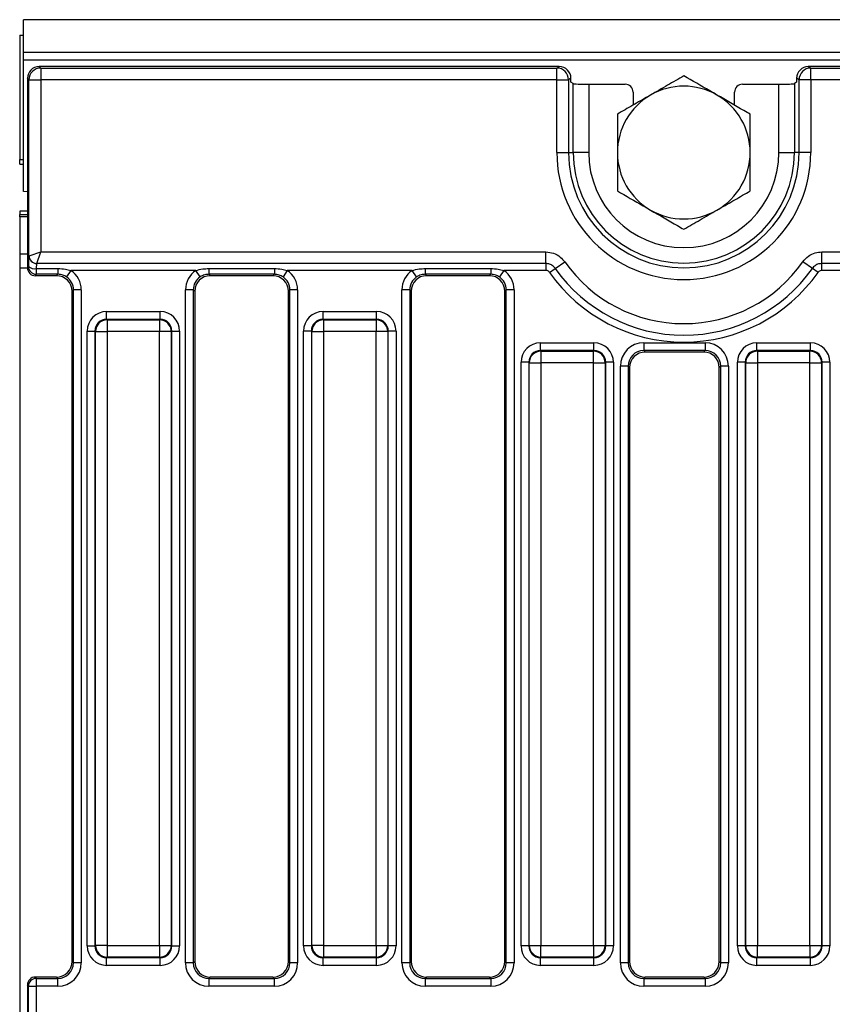
# Model space of a CAD drawing. Units: millimetres. Extents: x 7 to 418, y -29 to 291.
# Drawn here: x 35 to 50, y 140 to 158 of the extents above; entities that cross this region are included whole.
import ezdxf

# ---------------------------------------------------------------- set-up
doc = ezdxf.new("R2010")
doc.units = ezdxf.units.MM

msp = doc.modelspace()

# ---------------------------------------------------------------- linework, layer by layer
at = {"color": 7, "linetype": 'Continuous', "lineweight": 25}
for p, q in [((177.881831, 157.633862), (35.167545, 157.633862)), ((35.167545, 157.033862), (35.167545, 157.633862)), ((35.096116, 157.348148), (35.096116, 155.075787)), ((35.096116, 157.348148), (35.167545, 157.348148)), ((177.881831, 157.033862), (35.167545, 157.033862)), ((35.167545, 156.891005), (35.167545, 157.033862)), ((177.881831, 156.891005), (35.167545, 156.891005)), ((35.167545, 154.491005), (35.167545, 156.891005)), ((35.452966, 156.776719), (35.479757, 156.749928)), ((44.962359, 156.776719), (35.452966, 156.776719)), ((44.917633, 156.749928), (44.962359, 156.776719)), ((49.515589, 156.776719), (49.560314, 156.749928)), ((92.105216, 156.776719), (49.515589, 156.776719)), ((35.479757, 156.749928), (35.479757, 156.535936)), ((35.479757, 156.749928), (44.917633, 156.749928)), ((44.917633, 156.535936), (44.917633, 156.749928)), ((49.560314, 156.535936), (49.560314, 156.749928)), ((49.560314, 156.749928), (92.06049, 156.749928)), ((35.265765, 156.535936), (35.238974, 156.562727)), ((35.238974, 156.562727), (35.238974, 153.09632)), ((35.265765, 156.535936), (35.479757, 156.535936)), ((35.265765, 153.316166), (35.265765, 156.535936)), ((44.917633, 156.535936), (35.479757, 156.535936)), ((35.479757, 156.535936), (35.479757, 153.388104)), ((44.917633, 156.535936), (45.131103, 156.535936)), ((44.917633, 155.205291), (44.917633, 156.535936)), ((45.176482, 156.563118), (45.131103, 156.535936)), ((45.131103, 156.535936), (45.131103, 155.205291)), ((45.176482, 156.491005), (45.176482, 156.563118)), ((45.216155, 156.46724), (45.176482, 156.491005)), ((45.216155, 155.205291), (45.216155, 156.46724)), ((45.500782, 156.453571), (45.500782, 155.205291)), ((45.500782, 156.453571), (46.167653, 156.453571)), ((48.310294, 156.453571), (48.977165, 156.453571)), ((48.977165, 155.205291), (48.977165, 156.453571)), ((49.301465, 156.491005), (49.261792, 156.46724)), ((49.261792, 156.46724), (49.261792, 155.205291)), ((49.346844, 156.535936), (49.301465, 156.563118)), ((49.301465, 156.563118), (49.301465, 156.491005)), ((49.560314, 156.535936), (49.346844, 156.535936)), ((49.346844, 155.205291), (49.346844, 156.535936)), ((92.06049, 156.535936), (49.560314, 156.535936)), ((49.560314, 156.535936), (49.560314, 155.205291)), ((46.310402, 156.31117), (46.310402, 156.071316)), ((48.167545, 156.071316), (48.167545, 156.31117)), ((44.917633, 155.205291), (45.131103, 155.205291)), ((45.131103, 155.205291), (45.216155, 155.205291)), ((45.500782, 155.205291), (45.216155, 155.205291)), ((48.977165, 155.205291), (49.261792, 155.205291)), ((49.346844, 155.205291), (49.261792, 155.205291)), ((49.560314, 155.205291), (49.346844, 155.205291)), ((35.096116, 155.075787), (35.167545, 155.075787)), ((35.096116, 154.991005), (35.096116, 155.075787)), ((35.096116, 154.991005), (35.167545, 154.991005)), ((35.238974, 154.487425), (35.167545, 154.491005)), ((35.238974, 154.133862), (35.096116, 154.133862)), ((35.096116, 154.133862), (35.096116, 154.071011)), ((35.096116, 154.02816), (35.096116, 154.071011)), ((35.096116, 154.02816), (35.096116, 153.348148)), ((35.238974, 153.348148), (35.096116, 153.348148)), ((35.096116, 153.348148), (35.096116, 153.093108)), ((35.268469, 153.317675), (35.479757, 153.388104)), ((35.409328, 153.176816), (35.479757, 153.388104)), ((35.479757, 153.388104), (44.715084, 153.388104)), ((44.715084, 153.176816), (44.715084, 153.388104)), ((49.762863, 153.388104), (91.857941, 153.388104)), ((49.762863, 153.176816), (49.762863, 153.388104)), ((35.265765, 153.316166), (35.268469, 153.317675)), ((35.409328, 153.176816), (35.408427, 153.176101)), ((44.715084, 153.176816), (35.409328, 153.176816)), ((44.715084, 153.176816), (44.715084, 153.050043)), ((44.888637, 153.086686), (45.061477, 153.208215)), ((49.58931, 153.086686), (49.41647, 153.208215)), ((91.857941, 153.176816), (49.762863, 153.176816)), ((49.762863, 153.050043), (49.762863, 153.176816)), ((35.096116, 153.093108), (35.096116, 110.746045)), ((35.238974, 153.09632), (35.25486, 153.122841)), ((35.397522, 153.084526), (35.795588, 153.084526)), ((35.397522, 153.084526), (35.397522, 152.980527)), ((35.795588, 153.084526), (35.795588, 152.980527)), ((36.032313, 153.050043), (35.953531, 152.932121)), ((38.317063, 153.050043), (36.032313, 153.050043)), ((38.395845, 152.932121), (38.317063, 153.050043)), ((38.553787, 153.084526), (39.752731, 153.084526)), ((38.553787, 153.084526), (38.553787, 152.980527)), ((39.752731, 153.084526), (39.752731, 152.980527)), ((39.989456, 153.050043), (39.910674, 152.932121)), ((42.274206, 153.050043), (39.989456, 153.050043)), ((42.352988, 152.932121), (42.274206, 153.050043)), ((42.51093, 153.084526), (43.709874, 153.084526)), ((42.51093, 153.084526), (42.51093, 152.980527)), ((43.709874, 153.084526), (43.709874, 152.980527)), ((43.946599, 153.050043), (43.867817, 152.932121)), ((44.715084, 153.050043), (43.946599, 153.050043)), ((44.784934, 153.013768), (44.888637, 153.086686)), ((49.693014, 153.013768), (49.58931, 153.086686)), ((50.188491, 153.050043), (49.762863, 153.050043)), ((35.397522, 152.980527), (35.381374, 152.953571)), ((35.768632, 152.953571), (35.381374, 152.953571)), ((35.795588, 152.980527), (35.397522, 152.980527)), ((35.768632, 152.953571), (35.795588, 152.980527)), ((39.752731, 152.980527), (38.553787, 152.980527)), ((38.553787, 152.980527), (38.580743, 152.953571)), ((39.725775, 152.953571), (38.580743, 152.953571)), ((39.725775, 152.953571), (39.752731, 152.980527)), ((43.709874, 152.980527), (42.51093, 152.980527)), ((42.51093, 152.980527), (42.537886, 152.953571)), ((43.682918, 152.953571), (42.537886, 152.953571)), ((43.682918, 152.953571), (43.709874, 152.980527)), ((36.079345, 152.69503), (36.053259, 152.668944)), ((36.053259, 140.418489), (36.053259, 152.668944)), ((36.221659, 152.69503), (36.079345, 152.69503)), ((36.079345, 140.392403), (36.079345, 152.69503)), ((36.221659, 152.69503), (36.221659, 140.392403)), ((38.127717, 140.392403), (38.127717, 152.69503)), ((38.27003, 152.69503), (38.127717, 152.69503)), ((38.27003, 152.69503), (38.27003, 140.392403)), ((38.296116, 152.668944), (38.27003, 152.69503)), ((38.296116, 152.668944), (38.296116, 140.418489)), ((40.036488, 152.69503), (40.010402, 152.668944)), ((40.010402, 140.418489), (40.010402, 152.668944)), ((40.178802, 152.69503), (40.036488, 152.69503)), ((40.036488, 140.392403), (40.036488, 152.69503)), ((40.178802, 152.69503), (40.178802, 140.392403)), ((42.08486, 140.392403), (42.08486, 152.69503)), ((42.227173, 152.69503), (42.08486, 152.69503)), ((42.227173, 152.69503), (42.227173, 140.392403)), ((42.253259, 152.668944), (42.227173, 152.69503)), ((42.253259, 152.668944), (42.253259, 140.418489)), ((43.993631, 152.69503), (43.967545, 152.668944)), ((43.967545, 140.418489), (43.967545, 152.668944)), ((44.135945, 152.69503), (43.993631, 152.69503)), ((43.993631, 140.392403), (43.993631, 152.69503)), ((44.135945, 152.69503), (44.135945, 140.392403)), ((36.685282, 152.156448), (36.685282, 152.298761)), ((36.685282, 152.298761), (37.664094, 152.298761)), ((37.664094, 152.156448), (37.664094, 152.298761)), ((40.642424, 152.156448), (40.642424, 152.298761)), ((40.642424, 152.298761), (41.621237, 152.298761)), ((41.621237, 152.156448), (41.621237, 152.298761)), ((36.685282, 152.156448), (36.694254, 152.147475)), ((37.664094, 152.156448), (36.685282, 152.156448)), ((36.694254, 152.147475), (36.694254, 151.934005)), ((36.694254, 152.147475), (37.655122, 152.147475)), ((37.655122, 152.147475), (37.664094, 152.156448)), ((37.655122, 152.147475), (37.655122, 151.934005)), ((40.642424, 152.156448), (40.651397, 152.147475)), ((41.621237, 152.156448), (40.642424, 152.156448)), ((40.651397, 152.147475), (41.612265, 152.147475)), ((40.651397, 152.147475), (40.651397, 151.934005)), ((41.612265, 152.147475), (41.621237, 152.156448)), ((41.612265, 152.147475), (41.612265, 151.934005)), ((36.329498, 151.942977), (36.471811, 151.942977)), ((36.329498, 140.703406), (36.329498, 151.942977)), ((36.480784, 151.934005), (36.471811, 151.942977)), ((36.471811, 151.942977), (36.471811, 140.703406)), ((36.480784, 151.934005), (36.694254, 151.934005)), ((36.480784, 140.712379), (36.480784, 151.934005)), ((37.655122, 151.934005), (36.694254, 151.934005)), ((36.694254, 151.934005), (36.694254, 140.712379)), ((37.868592, 151.934005), (37.655122, 151.934005)), ((37.655122, 140.712379), (37.655122, 151.934005)), ((37.877565, 151.942977), (37.868592, 151.934005)), ((37.868592, 151.934005), (37.868592, 140.712379)), ((37.877565, 140.703406), (37.877565, 151.942977)), ((37.877565, 151.942977), (38.019878, 151.942977)), ((38.019878, 151.942977), (38.019878, 140.703406)), ((40.428954, 151.942977), (40.286641, 151.942977)), ((40.286641, 140.703406), (40.286641, 151.942977)), ((40.437927, 151.934005), (40.428954, 151.942977)), ((40.428954, 151.942977), (40.428954, 140.703406)), ((40.437927, 151.934005), (40.651397, 151.934005)), ((40.437927, 140.712379), (40.437927, 151.934005)), ((41.612265, 151.934005), (40.651397, 151.934005)), ((40.651397, 151.934005), (40.651397, 140.712379)), ((41.825735, 151.934005), (41.612265, 151.934005)), ((41.612265, 140.712379), (41.612265, 151.934005)), ((41.834707, 151.942977), (41.825735, 151.934005)), ((41.825735, 151.934005), (41.825735, 140.712379)), ((41.834707, 140.703406), (41.834707, 151.942977)), ((41.977021, 151.942977), (41.834707, 151.942977)), ((41.977021, 151.942977), (41.977021, 140.703406)), ((44.618315, 151.585019), (44.618315, 151.727333)), ((44.618315, 151.727333), (45.597127, 151.727333)), ((45.597127, 151.585019), (45.597127, 151.727333)), ((46.506438, 151.727333), (47.628652, 151.727333)), ((46.506438, 151.727333), (46.506438, 151.585019)), ((47.628652, 151.727333), (47.628652, 151.585019)), ((48.575458, 151.585019), (48.575458, 151.727333)), ((48.575458, 151.727333), (49.55427, 151.727333)), ((49.55427, 151.585019), (49.55427, 151.727333)), ((44.618315, 151.585019), (44.627287, 151.576047)), ((45.597127, 151.585019), (44.618315, 151.585019)), ((44.627287, 151.576047), (44.627287, 151.362576)), ((44.627287, 151.576047), (45.588155, 151.576047)), ((45.588155, 151.576047), (45.597127, 151.585019)), ((45.588155, 151.362576), (45.588155, 151.576047)), ((47.628652, 151.585019), (46.506438, 151.585019)), ((46.506438, 151.585019), (46.532524, 151.558933)), ((47.602566, 151.558933), (46.532524, 151.558933)), ((47.602566, 151.558933), (47.628652, 151.585019)), ((48.575458, 151.585019), (48.58443, 151.576047)), ((49.55427, 151.585019), (48.575458, 151.585019)), ((48.58443, 151.576047), (48.58443, 151.362576)), ((48.58443, 151.576047), (49.545298, 151.576047)), ((49.545298, 151.576047), (49.55427, 151.585019)), ((49.545298, 151.362576), (49.545298, 151.576047)), ((44.404845, 151.371549), (44.262531, 151.371549)), ((44.262531, 140.703406), (44.262531, 151.371549)), ((44.413817, 151.362576), (44.404845, 151.371549)), ((44.404845, 151.371549), (44.404845, 140.703406)), ((45.810598, 151.371549), (45.801625, 151.362576)), ((45.810598, 140.703406), (45.810598, 151.371549)), ((45.952911, 151.371549), (45.810598, 151.371549)), ((45.952911, 151.371549), (45.952911, 140.703406)), ((48.361987, 151.371549), (48.219674, 151.371549)), ((48.219674, 140.703406), (48.219674, 151.371549)), ((48.37096, 151.362576), (48.361987, 151.371549)), ((48.361987, 151.371549), (48.361987, 140.703406)), ((49.767741, 151.371549), (49.758768, 151.362576)), ((49.767741, 140.703406), (49.767741, 151.371549)), ((49.910054, 151.371549), (49.767741, 151.371549)), ((49.910054, 151.371549), (49.910054, 140.703406)), ((44.413817, 151.362576), (44.627287, 151.362576)), ((44.413817, 140.712379), (44.413817, 151.362576)), ((45.588155, 151.362576), (44.627287, 151.362576)), ((44.627287, 151.362576), (44.627287, 140.712379)), ((45.588155, 151.362576), (45.801625, 151.362576)), ((45.588155, 140.712379), (45.588155, 151.362576)), ((45.801625, 151.362576), (45.801625, 140.712379)), ((46.079498, 140.392403), (46.079498, 151.300392)), ((46.221811, 151.300392), (46.079498, 151.300392)), ((46.221811, 151.300392), (46.221811, 140.392403)), ((46.247897, 151.274306), (46.221811, 151.300392)), ((46.247897, 151.274306), (46.247897, 140.418489)), ((47.913279, 151.300392), (47.887193, 151.274306)), ((47.887193, 140.418489), (47.887193, 151.274306)), ((48.055592, 151.300392), (47.913279, 151.300392)), ((47.913279, 140.392403), (47.913279, 151.300392)), ((48.055592, 151.300392), (48.055592, 140.392403)), ((48.37096, 151.362576), (48.58443, 151.362576)), ((48.37096, 140.712379), (48.37096, 151.362576)), ((49.545298, 151.362576), (48.58443, 151.362576)), ((48.58443, 151.362576), (48.58443, 140.712379)), ((49.545298, 151.362576), (49.758768, 151.362576)), ((49.545298, 140.712379), (49.545298, 151.362576)), ((49.758768, 151.362576), (49.758768, 140.712379)), ((36.329498, 140.703406), (36.471811, 140.703406)), ((36.471811, 140.703406), (36.480784, 140.712379)), ((36.694254, 140.712379), (36.480784, 140.712379)), ((36.694254, 140.712379), (37.655122, 140.712379)), ((36.694254, 140.712379), (36.694254, 140.498909)), ((37.655122, 140.712379), (37.868592, 140.712379)), ((37.655122, 140.712379), (37.655122, 140.498909)), ((37.868592, 140.712379), (37.877565, 140.703406)), ((37.877565, 140.703406), (38.019878, 140.703406)), ((40.428954, 140.703406), (40.286641, 140.703406)), ((40.428954, 140.703406), (40.437927, 140.712379)), ((40.651397, 140.712379), (40.437927, 140.712379)), ((40.651397, 140.712379), (41.612265, 140.712379)), ((40.651397, 140.712379), (40.651397, 140.498909)), ((41.612265, 140.712379), (41.825735, 140.712379)), ((41.612265, 140.712379), (41.612265, 140.498909)), ((41.825735, 140.712379), (41.834707, 140.703406)), ((41.977021, 140.703406), (41.834707, 140.703406)), ((44.404845, 140.703406), (44.262531, 140.703406)), ((44.404845, 140.703406), (44.413817, 140.712379)), ((44.413817, 140.712379), (44.627287, 140.712379)), ((44.627287, 140.712379), (45.588155, 140.712379)), ((44.627287, 140.498909), (44.627287, 140.712379)), ((45.588155, 140.712379), (45.801625, 140.712379)), ((45.588155, 140.712379), (45.588155, 140.498909)), ((45.801625, 140.712379), (45.810598, 140.703406)), ((45.952911, 140.703406), (45.810598, 140.703406)), ((48.361987, 140.703406), (48.219674, 140.703406)), ((48.361987, 140.703406), (48.37096, 140.712379)), ((48.37096, 140.712379), (48.58443, 140.712379)), ((48.58443, 140.712379), (49.545298, 140.712379)), ((48.58443, 140.498909), (48.58443, 140.712379)), ((49.545298, 140.712379), (49.758768, 140.712379)), ((49.545298, 140.712379), (49.545298, 140.498909)), ((49.758768, 140.712379), (49.767741, 140.703406)), ((49.910054, 140.703406), (49.767741, 140.703406)), ((36.053259, 140.418489), (36.079345, 140.392403)), ((36.221659, 140.392403), (36.079345, 140.392403)), ((36.694254, 140.498909), (36.685282, 140.489936)), ((36.685282, 140.489936), (37.664094, 140.489936)), ((36.685282, 140.347623), (36.685282, 140.489936)), ((37.655122, 140.498909), (36.694254, 140.498909)), ((37.664094, 140.489936), (37.655122, 140.498909)), ((37.664094, 140.347623), (37.664094, 140.489936)), ((38.27003, 140.392403), (38.127717, 140.392403)), ((38.27003, 140.392403), (38.296116, 140.418489)), ((40.010402, 140.418489), (40.036488, 140.392403)), ((40.178802, 140.392403), (40.036488, 140.392403)), ((40.651397, 140.498909), (40.642424, 140.489936)), ((40.642424, 140.489936), (41.621237, 140.489936)), ((40.642424, 140.347623), (40.642424, 140.489936)), ((41.612265, 140.498909), (40.651397, 140.498909)), ((41.621237, 140.489936), (41.612265, 140.498909)), ((41.621237, 140.347623), (41.621237, 140.489936)), ((42.227173, 140.392403), (42.08486, 140.392403)), ((42.227173, 140.392403), (42.253259, 140.418489)), ((43.967545, 140.418489), (43.993631, 140.392403)), ((44.135945, 140.392403), (43.993631, 140.392403)), ((44.627287, 140.498909), (44.618315, 140.489936)), ((44.618315, 140.489936), (45.597127, 140.489936)), ((44.618315, 140.347623), (44.618315, 140.489936)), ((45.588155, 140.498909), (44.627287, 140.498909)), ((45.597127, 140.489936), (45.588155, 140.498909)), ((45.597127, 140.347623), (45.597127, 140.489936)), ((46.221811, 140.392403), (46.079498, 140.392403)), ((46.221811, 140.392403), (46.247897, 140.418489)), ((47.887193, 140.418489), (47.913279, 140.392403)), ((48.055592, 140.392403), (47.913279, 140.392403)), ((48.58443, 140.498909), (48.575458, 140.489936)), ((48.575458, 140.489936), (49.55427, 140.489936)), ((48.575458, 140.347623), (48.575458, 140.489936)), ((49.545298, 140.498909), (48.58443, 140.498909)), ((49.55427, 140.489936), (49.545298, 140.498909)), ((49.55427, 140.347623), (49.55427, 140.489936)), ((37.664094, 140.347623), (36.685282, 140.347623)), ((41.621237, 140.347623), (40.642424, 140.347623)), ((45.597127, 140.347623), (44.618315, 140.347623)), ((49.55427, 140.347623), (48.575458, 140.347623)), ((35.381374, 140.133862), (35.397, 140.107776)), ((35.768632, 140.133862), (35.381374, 140.133862)), ((35.397, 140.107776), (35.397, 139.965463)), ((35.397, 140.107776), (35.794718, 140.107776)), ((35.794718, 140.107776), (35.768632, 140.133862)), ((35.794718, 139.965463), (35.794718, 140.107776)), ((38.580743, 140.133862), (38.554657, 140.107776)), ((38.554657, 140.107776), (38.554657, 139.965463)), ((38.554657, 140.107776), (39.751861, 140.107776)), ((39.725775, 140.133862), (38.580743, 140.133862)), ((39.751861, 140.107776), (39.725775, 140.133862)), ((39.751861, 140.107776), (39.751861, 139.965463)), ((42.537886, 140.133862), (42.5118, 140.107776)), ((42.5118, 140.107776), (42.5118, 139.965463)), ((42.5118, 140.107776), (43.709004, 140.107776)), ((43.682918, 140.133862), (42.537886, 140.133862)), ((43.709004, 140.107776), (43.682918, 140.133862)), ((43.709004, 140.107776), (43.709004, 139.965463)), ((46.532524, 140.133862), (46.506438, 140.107776)), ((46.506438, 140.107776), (46.506438, 139.965463)), ((46.506438, 140.107776), (47.628652, 140.107776)), ((47.602566, 140.133862), (46.532524, 140.133862)), ((47.628652, 140.107776), (47.602566, 140.133862)), ((47.628652, 140.107776), (47.628652, 139.965463)), ((35.254339, 139.965463), (35.238974, 139.991114)), ((35.238974, 139.991114), (35.238974, 138.133754)), ((35.254339, 139.965463), (35.397, 139.965463)), ((35.254339, 138.159405), (35.254339, 139.965463)), ((35.397, 139.965463), (35.397, 138.159405)), ((35.794718, 139.965463), (35.397, 139.965463)), ((39.751861, 139.965463), (38.554657, 139.965463)), ((43.709004, 139.965463), (42.5118, 139.965463)), ((47.628652, 139.965463), (46.506438, 139.965463))]:
    msp.add_line(p, q, dxfattribs=at)
at = {"color": 8, "linetype": 'Continuous', "lineweight": 25}
for p, q in [((35.096116, 154.071011), (35.238974, 154.071011)), ((35.238974, 154.02816), (35.096116, 154.02816)), ((35.239009, 153.093108), (35.096116, 153.093108))]:
    msp.add_line(p, q, dxfattribs=at)
at = {"color": 7, "linetype": 'Continuous', "lineweight": 25}
for centre, radius, start, end in [((35.480445, 156.535248), 0.214681, 90.1835963, 179.8164037), ((44.916225, 156.535052), 0.21488, 0.2356632, 89.624469), ((49.561722, 156.535052), 0.21488, 90.375531, 179.7643368), ((47.238974, 155.205291), 1.214286, 60, 120), ((47.238974, 155.205291), 1.214286, 120, 180), ((47.238974, 155.205291), 1.214286, 0, 60), ((47.238974, 155.205291), 2.32134, 180, 0), ((47.238974, 155.205291), 2.10787, 180, 0), ((47.238974, 155.205291), 2.022818, 180, 0), ((47.238974, 155.205291), 1.738191, 180, 0), ((47.238974, 155.205291), 1.214286, 180, 240), ((47.238974, 155.205291), 1.214286, 300, 0), ((47.238974, 155.205291), 1.214286, 240, 300), ((35.408843, 153.31921), 0.14311, 181.2190762, 269.8333432), ((35.41401, 153.322357), 0.145616, 181.8424782, 268.1575218), ((47.238974, 154.739285), 2.661892, 215.1123257, 324.8876743), ((35.369127, 153.263553), 0.181265, 230.9212787, 279.0122592), ((35.398111, 153.12378), 0.143254, 180.375531, 269.7643368), ((47.238974, 154.739285), 2.999954, 215.1123257, 324.8876743), ((47.238974, 154.739285), 2.87318, 215.1123257, 324.8876743), ((36.696164, 151.932095), 0.215389, 90.5081258, 179.4918742), ((37.653212, 151.932095), 0.215389, 0.5081258, 89.4918742), ((40.653307, 151.932095), 0.215389, 90.5081258, 179.4918742), ((41.610354, 151.932095), 0.215389, 0.5081258, 89.4918742), ((44.629197, 151.360666), 0.215389, 90.5081258, 179.4918742), ((45.586245, 151.360666), 0.215389, 0.5081258, 89.4918742), ((48.58634, 151.360666), 0.215389, 90.5081258, 179.4918742), ((49.543388, 151.360666), 0.215389, 0.5081258, 89.4918742), ((36.696164, 140.714289), 0.215389, 180.5081258, 269.4918742), ((37.653212, 140.714289), 0.215389, 270.5081258, 359.4918742), ((40.653307, 140.714289), 0.215389, 180.5081258, 269.4918742), ((41.610354, 140.714289), 0.215389, 270.5081258, 359.4918742), ((44.629197, 140.714289), 0.215389, 180.5081258, 269.4918742), ((45.586245, 140.714289), 0.215389, 270.5081258, 359.4918742), ((48.58634, 140.714289), 0.215389, 180.5081258, 269.4918742), ((49.543388, 140.714289), 0.215389, 270.5081258, 359.4918742), ((35.39759, 139.964524), 0.143254, 90.2356632, 179.624469)]:
    msp.add_arc(centre, radius, start, end, dxfattribs=at)
for centre, major_axis, ratio, start_param, end_param in [((35.453553, 156.56214), (-0.151938, 0.151938), 0.997264689, 5.499156672, 7.067213943), ((44.961377, 156.56214), (0.184781, 0.110688), 0.994839797, 5.745761928, 7.31199686), ((49.51657, 156.56214), (0.184781, -0.110688), 0.994839797, 2.112781101, 3.679016033), ((45.500782, 156.468545), (0.285714, 0), 0.052407779, 3.228859116, 4.71238898), ((46.166999, 156.310518), (0.123187, 0.073792), 0.994839797, 5.745761928, 7.31199686), ((48.310948, 156.310518), (0.123187, -0.073792), 0.994839797, 2.112781101, 3.679016033), ((48.977165, 156.468545), (0.285714, 0), 0.052407779, 4.71238898, 6.195918845), ((35.268564, 153.050043), (0, 0.271429), 0.052407779, 0.198045789, 1.299269274), ((35.411225, 153.050043), (0, 0.128571), 0.110638645, 0.198045789, 1.299269274), ((35.382027, 153.096974), (0.073792, 0.123187), 0.994839797, 2.112781101, 3.679016033), ((35.79145, 152.691762), (0.305357, 0.305357), 0.992432509, 5.501585242, 6.478148176), ((38.557925, 152.691762), (-0.305357, 0.305357), 0.992432509, 6.088222439, 7.064785372), ((39.748593, 152.691762), (0.305357, 0.305357), 0.992432509, 5.501585242, 6.478148176), ((42.515068, 152.691762), (-0.305357, 0.305357), 0.992432509, 6.088222439, 7.064785372), ((43.705736, 152.691762), (0.305357, 0.305357), 0.992432509, 5.501585242, 6.478148176), ((35.766454, 152.666765), (0.203571, 0.203571), 0.992432509, 5.501585242, 7.064785372), ((35.79145, 152.691762), (0.205106, 0.205106), 0.985006684, 5.501585242, 6.478148176), ((38.557925, 152.691762), (0.205106, -0.205106), 0.985006684, 2.946629785, 3.923192719), ((38.582922, 152.666765), (-0.203571, 0.203571), 0.992432509, 5.501585242, 7.064785372), ((39.723596, 152.666765), (0.203571, 0.203571), 0.992432509, 5.501585242, 7.064785372), ((39.748593, 152.691762), (0.205106, 0.205106), 0.985006684, 5.501585242, 6.478148176), ((42.515068, 152.691762), (0.205106, -0.205106), 0.985006684, 2.946629785, 3.923192719), ((42.540065, 152.666765), (-0.203571, 0.203571), 0.992432509, 5.501585242, 7.064785372), ((43.680739, 152.666765), (0.203571, 0.203571), 0.992432509, 5.501585242, 7.064785372), ((43.705736, 152.691762), (0.205106, 0.205106), 0.985006684, 5.501585242, 6.478148176), ((36.688005, 151.940254), (-0.254464, 0.254464), 0.992432509, 5.501585242, 7.064785372), ((37.661371, 151.940254), (0.254464, 0.254464), 0.992432509, 5.501585242, 7.064785372), ((40.645148, 151.940254), (-0.254464, 0.254464), 0.992432509, 5.501585242, 7.064785372), ((41.618514, 151.940254), (0.254464, 0.254464), 0.992432509, 5.501585242, 7.064785372), ((36.688005, 151.940254), (0.154213, -0.154213), 0.982556043, 2.359992588, 3.923192719), ((37.661371, 151.940254), (0.154213, 0.154213), 0.982556043, 5.501585242, 7.064785372), ((40.645148, 151.940254), (0.154213, -0.154213), 0.982556043, 2.359992588, 3.923192719), ((41.618514, 151.940254), (0.154213, 0.154213), 0.982556043, 5.501585242, 7.064785372), ((44.621038, 151.368826), (-0.254464, 0.254464), 0.992432509, 5.501585242, 7.064785372), ((45.594404, 151.368826), (0.254464, 0.254464), 0.992432509, 5.501585242, 7.064785372), ((46.509706, 151.297124), (0.305357, -0.305357), 0.992432509, 2.359992588, 3.923192719), ((47.625384, 151.297124), (-0.305357, -0.305357), 0.992432509, 2.359992588, 3.923192719), ((48.578181, 151.368826), (-0.254464, 0.254464), 0.992432509, 5.501585242, 7.064785372), ((49.551547, 151.368826), (0.254464, 0.254464), 0.992432509, 5.501585242, 7.064785372), ((44.621038, 151.368826), (0.154213, -0.154213), 0.982556043, 2.359992588, 3.923192719), ((45.594404, 151.368826), (0.154213, 0.154213), 0.982556043, 5.501585242, 7.064785372), ((46.509706, 151.297124), (0.205106, -0.205106), 0.985006684, 2.359992588, 3.923192719), ((46.534703, 151.272127), (0.203571, -0.203571), 0.992432509, 2.359992588, 3.923192719), ((47.600387, 151.272127), (-0.203571, -0.203571), 0.992432509, 2.359992588, 3.923192719), ((47.625384, 151.297124), (0.205106, 0.205106), 0.985006684, 5.501585242, 7.064785372), ((48.578181, 151.368826), (0.154213, -0.154213), 0.982556043, 2.359992588, 3.923192719), ((49.551547, 151.368826), (0.154213, 0.154213), 0.982556043, 5.501585242, 7.064785372), ((36.688005, 140.70613), (-0.254464, -0.254464), 0.992432509, 5.501585242, 7.064785372), ((36.688005, 140.70613), (0.154213, 0.154213), 0.982556043, 2.359992588, 3.923192719), ((37.661371, 140.70613), (0.154213, -0.154213), 0.982556043, 5.501585242, 7.064785372), ((37.661371, 140.70613), (0.254464, -0.254464), 0.992432509, 5.501585242, 7.064785372), ((40.645148, 140.70613), (-0.254464, -0.254464), 0.992432509, 5.501585242, 7.064785372), ((40.645148, 140.70613), (0.154213, 0.154213), 0.982556043, 2.359992588, 3.923192719), ((41.618514, 140.70613), (0.154213, -0.154213), 0.982556043, 5.501585242, 7.064785372), ((41.618514, 140.70613), (0.254464, -0.254464), 0.992432509, 5.501585242, 7.064785372), ((44.621038, 140.70613), (-0.254464, -0.254464), 0.992432509, 5.501585242, 7.064785372), ((44.621038, 140.70613), (0.154213, 0.154213), 0.982556043, 2.359992588, 3.923192719), ((45.594404, 140.70613), (-0.154213, 0.154213), 0.982556043, 2.359992588, 3.923192719), ((45.594404, 140.70613), (0.254464, -0.254464), 0.992432509, 5.501585242, 7.064785372), ((48.578181, 140.70613), (-0.254464, -0.254464), 0.992432509, 5.501585242, 7.064785372), ((48.578181, 140.70613), (0.154213, 0.154213), 0.982556043, 2.359992588, 3.923192719), ((49.551547, 140.70613), (-0.154213, 0.154213), 0.982556043, 2.359992588, 3.923192719), ((49.551547, 140.70613), (0.254464, -0.254464), 0.992432509, 5.501585242, 7.064785372), ((35.766454, 140.420668), (-0.203571, 0.203571), 0.992432509, 2.359992588, 3.923192719), ((35.79145, 140.395671), (-0.305357, 0.305357), 0.992432509, 2.359992588, 3.923192719), ((35.79145, 140.395671), (-0.205106, 0.205106), 0.985006684, 2.359992588, 3.923192719), ((38.557925, 140.395671), (-0.305357, -0.305357), 0.992432509, 5.501585242, 7.064785372), ((38.557925, 140.395671), (0.205106, 0.205106), 0.985006684, 2.359992588, 3.923192719), ((38.582922, 140.420668), (-0.203571, -0.203571), 0.992432509, 5.501585242, 7.064785372), ((39.723596, 140.420668), (-0.203571, 0.203571), 0.992432509, 2.359992588, 3.923192719), ((39.748593, 140.395671), (-0.305357, 0.305357), 0.992432509, 2.359992588, 3.923192719), ((39.748593, 140.395671), (-0.205106, 0.205106), 0.985006684, 2.359992588, 3.923192719), ((42.515068, 140.395671), (-0.305357, -0.305357), 0.992432509, 5.501585242, 7.064785372), ((42.515068, 140.395671), (0.205106, 0.205106), 0.985006684, 2.359992588, 3.923192719), ((42.540065, 140.420668), (-0.203571, -0.203571), 0.992432509, 5.501585242, 7.064785372), ((43.680739, 140.420668), (-0.203571, 0.203571), 0.992432509, 2.359992588, 3.923192719), ((43.705736, 140.395671), (-0.305357, 0.305357), 0.992432509, 2.359992588, 3.923192719), ((43.705736, 140.395671), (-0.205106, 0.205106), 0.985006684, 2.359992588, 3.923192719), ((46.509706, 140.395671), (0.305357, 0.305357), 0.992432509, 2.359992588, 3.923192719), ((46.509706, 140.395671), (0.205106, 0.205106), 0.985006684, 2.359992588, 3.923192719), ((46.534703, 140.420668), (0.203571, 0.203571), 0.992432509, 2.359992588, 3.923192719), ((47.600387, 140.420668), (0.203571, -0.203571), 0.992432509, 5.501585242, 7.064785372), ((47.625384, 140.395671), (0.305357, -0.305357), 0.992432509, 5.501585242, 7.064785372), ((47.625384, 140.395671), (0.205106, -0.205106), 0.985006684, 5.501585242, 7.064785372), ((35.382027, 139.990459), (0.073792, -0.123187), 0.994839797, 2.604169275, 4.170404206)]:
    msp.add_ellipse(centre, major_axis=major_axis, ratio=ratio, start_param=start_param, end_param=end_param, dxfattribs=at)
for points, knots in [([(47.238974, 156.607427), (47.140371, 156.550499), (46.941358, 156.435599), (46.735629, 156.316821), (46.631831, 156.256893)], [0, 0, 0, 0, 0.495457963, 1, 1, 1, 1]), ([(47.846116, 156.256893), (47.80143, 156.282693), (47.59602, 156.401286), (47.395709, 156.516936), (47.238974, 156.607427)], [0, 0, 0, 0, 0.217545539, 1, 1, 1, 1]), ([(46.631831, 156.256893), (46.61744, 156.248585), (46.508457, 156.185663), (46.302974, 156.067028), (46.118015, 155.960241), (46.024688, 155.906359)], [0, 0, 0, 0, 0.0700880251, 0.5307833989, 1, 1, 1, 1]), ([(48.453259, 155.906359), (48.41517, 155.92835), (48.217562, 156.042439), (48.012031, 156.161102), (47.846116, 156.256893)], [0, 0, 0, 0, 0.19274999, 1, 1, 1, 1]), ([(46.024688, 155.906359), (46.024688, 155.792502), (46.024688, 155.562702), (46.024688, 155.325147), (46.024688, 155.205291)], [0, 0, 0, 0, 0.495457963, 1, 1, 1, 1]), ([(48.453259, 155.205291), (48.453259, 155.221908), (48.453259, 155.347751), (48.453259, 155.585022), (48.453259, 155.798594), (48.453259, 155.906359)], [0, 0, 0, 0, 0.0700880251, 0.5307833989, 1, 1, 1, 1]), ([(46.024688, 155.205291), (46.024688, 155.188674), (46.024688, 155.062831), (46.024688, 154.82556), (46.024688, 154.611987), (46.024688, 154.504223)], [0, 0, 0, 0, 0.070088025, 0.530783399, 1, 1, 1, 1]), ([(48.453259, 154.504223), (48.453259, 154.618079), (48.453259, 154.84788), (48.453259, 155.085435), (48.453259, 155.205291)], [0, 0, 0, 0, 0.495457963, 1, 1, 1, 1]), ([(46.024688, 154.504223), (46.181423, 154.413732), (46.381735, 154.298082), (46.587145, 154.179488), (46.631831, 154.153689)], [0, 0, 0, 0, 0.78245446, 1, 1, 1, 1]), ([(47.846116, 154.153689), (47.860507, 154.161997), (47.96949, 154.224919), (48.174973, 154.343554), (48.359932, 154.45034), (48.453259, 154.504223)], [0, 0, 0, 0, 0.070088025, 0.530783399, 1, 1, 1, 1]), ([(46.631831, 154.153689), (46.797745, 154.057898), (47.003276, 153.939235), (47.200885, 153.825145), (47.238974, 153.803155)], [0, 0, 0, 0, 0.807250011, 1, 1, 1, 1]), ([(47.238974, 153.803155), (47.337576, 153.860083), (47.536589, 153.974983), (47.742318, 154.09376), (47.846116, 154.153689)], [0, 0, 0, 0, 0.495457963, 1, 1, 1, 1]), ([(44.715084, 153.388104), (44.763065, 153.383238), (44.858244, 153.373583), (44.979987, 153.305433), (45.035919, 153.238705), (45.061477, 153.208215)], [0, 0, 0, 0, 0.355705221, 0.705595169, 1, 1, 1, 1]), ([(49.41647, 153.208215), (49.447789, 153.244415), (49.510141, 153.316486), (49.635753, 153.377212), (49.722866, 153.384677), (49.762863, 153.388104)], [0, 0, 0, 0, 0.353097555, 0.702983433, 1, 1, 1, 1]), ([(44.888637, 153.086686), (44.875831, 153.101965), (44.847809, 153.135397), (44.786812, 153.169543), (44.739126, 153.174378), (44.715084, 153.176816)], [0, 0, 0, 0, 0.294440822, 0.644266914, 1, 1, 1, 1]), ([(49.762863, 153.176816), (49.742821, 153.175099), (49.699176, 153.17136), (49.63624, 153.140935), (49.605002, 153.104825), (49.58931, 153.086686)], [0, 0, 0, 0, 0.297052286, 0.646874168, 1, 1, 1, 1]), ([(35.795588, 153.084526), (35.841129, 153.082885), (35.921384, 153.079993), (35.998819, 153.059086), (36.032313, 153.050043)], [0, 0, 0, 0, 0.567450698, 1, 1, 1, 1]), ([(38.317063, 153.050043), (38.358418, 153.060813), (38.43609, 153.081042), (38.516289, 153.083416), (38.553787, 153.084526)], [0, 0, 0, 0, 0.5324363845, 1, 1, 1, 1]), ([(39.752731, 153.084526), (39.798272, 153.082885), (39.878527, 153.079993), (39.955962, 153.059086), (39.989456, 153.050043)], [0, 0, 0, 0, 0.567450698, 1, 1, 1, 1]), ([(42.274206, 153.050043), (42.315561, 153.060813), (42.393232, 153.081042), (42.473432, 153.083416), (42.51093, 153.084526)], [0, 0, 0, 0, 0.5324363845, 1, 1, 1, 1]), ([(43.709874, 153.084526), (43.755415, 153.082885), (43.83567, 153.079993), (43.913104, 153.059086), (43.946599, 153.050043)], [0, 0, 0, 0, 0.567450698, 1, 1, 1, 1]), ([(44.784934, 153.013768), (44.778641, 153.021048), (44.766055, 153.035608), (44.740715, 153.047857), (44.72312, 153.049357), (44.715084, 153.050043)], [0, 0, 0, 0, 0.352026162, 0.704071452, 1, 1, 1, 1]), ([(49.762863, 153.050043), (49.753289, 153.049082), (49.734139, 153.047161), (49.709544, 153.033478), (49.698196, 153.019948), (49.693014, 153.013768)], [0, 0, 0, 0, 0.352026167, 0.704071463, 1, 1, 1, 1]), ([(35.953531, 152.932121), (35.931604, 152.94486), (35.88291, 152.973149), (35.826562, 152.97791), (35.795588, 152.980527)], [0, 0, 0, 0, 0.450310265, 1, 1, 1, 1]), ([(38.553787, 152.980527), (38.52839, 152.978797), (38.472125, 152.974964), (38.422868, 152.947299), (38.395845, 152.932121)], [0, 0, 0, 0, 0.4513741739, 1, 1, 1, 1]), ([(39.910674, 152.932121), (39.888747, 152.94486), (39.840053, 152.973149), (39.783705, 152.97791), (39.752731, 152.980527)], [0, 0, 0, 0, 0.450310265, 1, 1, 1, 1]), ([(42.51093, 152.980527), (42.485533, 152.978797), (42.429268, 152.974964), (42.380011, 152.947299), (42.352988, 152.932121)], [0, 0, 0, 0, 0.451374174, 1, 1, 1, 1]), ([(43.867817, 152.932121), (43.84589, 152.94486), (43.797196, 152.973149), (43.740848, 152.97791), (43.709874, 152.980527)], [0, 0, 0, 0, 0.450310265, 1, 1, 1, 1])]:
    msp.add_open_spline(points, degree=3, knots=knots, dxfattribs=at)

doc.saveas('drawing.dxf')
